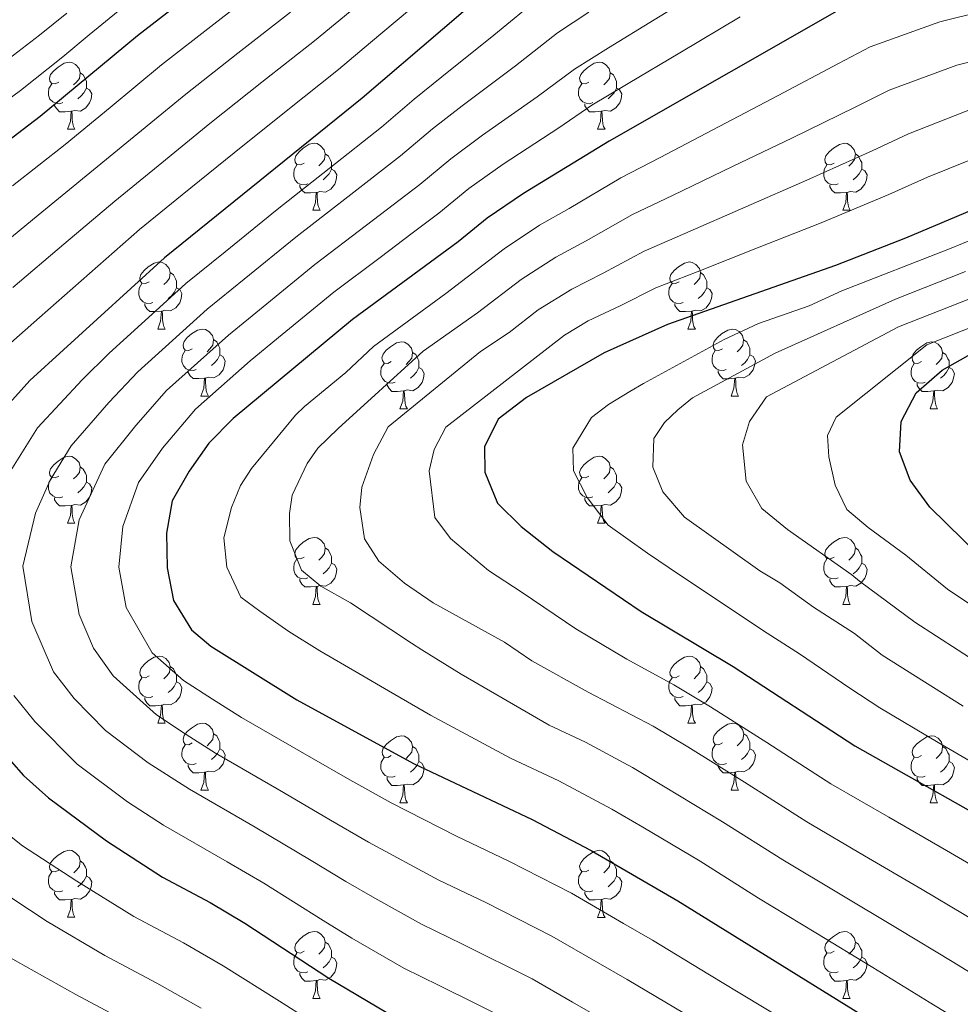
# Model space of a CAD drawing. Units: metres. Extents: x 629369 to 633880, y 4784792 to 4787848.
# Drawn here: x 630410 to 630550, y 4786712 to 4786859 of the extents above; entities that cross this region are included whole.
import ezdxf

# ---------------------------------------------------------------- set-up
doc = ezdxf.new("R2010")
doc.units = ezdxf.units.M
doc.header["$MEASUREMENT"] = 0
for name, color, linetype, lineweight in [('Nivel 36', 7, 'Continuous', 0), ('Nivel 4', 7, 'Continuous', 0), ('Nivel 5', 7, 'Continuous', 0), ('Nivel 61', 7, 'Continuous', 0), ('Nivel 63', 7, 'Continuous', 0)]:
    doc.layers.add(name, color=color, linetype=linetype, lineweight=lineweight)

msp = doc.modelspace()

# ---------------------------------------------------------------- linework, layer by layer
at = {"layer": 'Nivel 36', "color": 92, "linetype": 'Continuous', "lineweight": 0}
for p, q in [((630416.7, 4786842.54), (630417.83, 4786842.54)), ((630496.03, 4786842.54), (630497.16, 4786842.54)), ((630453.4, 4786830.4), (630454.52, 4786830.4)), ((630532.72, 4786830.4), (630533.85, 4786830.4)), ((630430.21, 4786812.63), (630431.33, 4786812.63)), ((630509.53, 4786812.63), (630510.66, 4786812.63)), ((630436.68, 4786802.6), (630437.81, 4786802.6)), ((630516.01, 4786802.59), (630517.14, 4786802.59)), ((630466.45, 4786800.69), (630467.58, 4786800.69)), ((630545.78, 4786800.69), (630546.91, 4786800.69)), ((630416.7, 4786783.55), (630417.83, 4786783.55)), ((630496.03, 4786783.55), (630497.16, 4786783.55)), ((630453.4, 4786771.41), (630454.52, 4786771.41)), ((630532.72, 4786771.41), (630533.85, 4786771.41)), ((630430.21, 4786753.64), (630431.33, 4786753.64)), ((630509.54, 4786753.64), (630510.66, 4786753.64)), ((630436.68, 4786743.6), (630437.81, 4786743.6)), ((630516.01, 4786743.6), (630517.14, 4786743.6)), ((630466.46, 4786741.7), (630467.58, 4786741.7)), ((630545.78, 4786741.7), (630546.91, 4786741.7)), ((630416.7, 4786724.56), (630417.83, 4786724.56)), ((630496.03, 4786724.55), (630497.16, 4786724.55)), ((630453.4, 4786712.41), (630454.52, 4786712.41)), ((630532.72, 4786712.41), (630533.85, 4786712.41))]:
    msp.add_line(p, q, dxfattribs=at)
at = {"layer": 'Nivel 36', "color": 92, "linetype": 'Continuous', "lineweight": 0, "flags": 128}
for points in [[(630415.4, 4786849.6), (630414.87, 4786849.34), (630414.34, 4786849.39), (630414.08, 4786849.76), (630414.02, 4786850.19), (630414.18, 4786850.71), (630414.66, 4786851.3), (630415.3, 4786851.83), (630416.2, 4786852.42), (630416.94, 4786852.58), (630417.37, 4786852.52), (630417.9, 4786852.21), (630418.43, 4786851.62), (630418.59, 4786850.98), (630418.48, 4786850.13), (630418.05, 4786849.6), (630417.63, 4786849.18)], [(630494.73, 4786849.6), (630494.2, 4786849.33), (630493.67, 4786849.39), (630493.41, 4786849.76), (630493.35, 4786850.19), (630493.51, 4786850.71), (630493.99, 4786851.3), (630494.63, 4786851.83), (630495.53, 4786852.41), (630496.27, 4786852.57), (630496.7, 4786852.52), (630497.23, 4786852.21), (630497.76, 4786851.62), (630497.92, 4786850.98), (630497.81, 4786850.13), (630497.38, 4786849.6), (630496.96, 4786849.17)], [(630418.59, 4786850.98), (630419.06, 4786850.67), (630419.38, 4786850.03), (630419.54, 4786849.71), (630419.54, 4786849.13), (630419.54, 4786848.7), (630419.17, 4786848.01), (630418.75, 4786847.53), (630418.27, 4786847.11)], [(630497.92, 4786850.98), (630498.39, 4786850.67), (630498.71, 4786850.03), (630498.87, 4786849.71), (630498.87, 4786849.13), (630498.87, 4786848.7), (630498.5, 4786848.01), (630498.08, 4786847.53), (630497.6, 4786847.11)], [(630415.99, 4786846.52), (630415.56, 4786846.36), (630414.98, 4786846.42), (630414.5, 4786846.63), (630414.08, 4786847.06), (630413.86, 4786847.64), (630413.86, 4786848.06), (630413.92, 4786848.65), (630414.34, 4786849.34)], [(630419.54, 4786848.7), (630419.99, 4786848.45), (630420.34, 4786847.84), (630420.23, 4786847.11), (630420.02, 4786846.47), (630419.43, 4786845.73), (630418.64, 4786845.25), (630417.79, 4786845.36), (630417.36, 4786845.23)], [(630495.32, 4786846.52), (630494.89, 4786846.36), (630494.31, 4786846.42), (630493.83, 4786846.63), (630493.41, 4786847.05), (630493.19, 4786847.64), (630493.19, 4786848.06), (630493.25, 4786848.65), (630493.67, 4786849.33)], [(630498.87, 4786848.7), (630499.32, 4786848.45), (630499.67, 4786847.83), (630499.56, 4786847.11), (630499.35, 4786846.47), (630498.76, 4786845.73), (630497.97, 4786845.25), (630497.12, 4786845.35), (630496.69, 4786845.23)], [(630417.25, 4786845.23), (630416.36, 4786845.14), (630415.51, 4786845.14), (630415.09, 4786845.57), (630414.77, 4786846.05), (630414.77, 4786846.36)], [(630416.7, 4786842.54), (630417.14, 4786843.7), (630417.25, 4786845.23), (630417.36, 4786845.23), (630417.39, 4786844.64), (630417.43, 4786843.96), (630417.5, 4786843.34), (630417.61, 4786842.94), (630417.83, 4786842.54)], [(630496.58, 4786845.23), (630495.69, 4786845.14), (630494.84, 4786845.14), (630494.42, 4786845.57), (630494.1, 4786846.05), (630494.1, 4786846.36)], [(630496.03, 4786842.54), (630496.47, 4786843.7), (630496.58, 4786845.23), (630496.69, 4786845.23), (630496.72, 4786844.64), (630496.76, 4786843.95), (630496.83, 4786843.34), (630496.94, 4786842.94), (630497.16, 4786842.54)], [(630452.1, 4786837.46), (630451.56, 4786837.2), (630451.04, 4786837.25), (630450.77, 4786837.62), (630450.72, 4786838.05), (630450.88, 4786838.57), (630451.36, 4786839.16), (630451.99, 4786839.69), (630452.89, 4786840.28), (630453.64, 4786840.44), (630454.06, 4786840.38), (630454.59, 4786840.07), (630455.12, 4786839.48), (630455.28, 4786838.84), (630455.17, 4786837.99), (630454.74, 4786837.46), (630454.32, 4786837.04)], [(630531.42, 4786837.46), (630530.89, 4786837.19), (630530.36, 4786837.25), (630530.1, 4786837.62), (630530.04, 4786838.04), (630530.2, 4786838.56), (630530.68, 4786839.16), (630531.32, 4786839.69), (630532.22, 4786840.27), (630532.96, 4786840.43), (630533.39, 4786840.38), (630533.92, 4786840.06), (630534.45, 4786839.48), (630534.61, 4786838.84), (630534.5, 4786837.99), (630534.07, 4786837.46), (630533.65, 4786837.03)], [(630455.28, 4786838.84), (630455.76, 4786838.53), (630456.07, 4786837.89), (630456.23, 4786837.57), (630456.23, 4786836.99), (630456.23, 4786836.56), (630455.86, 4786835.87), (630455.44, 4786835.39), (630454.96, 4786834.97)], [(630534.61, 4786838.84), (630535.08, 4786838.52), (630535.4, 4786837.88), (630535.56, 4786837.56), (630535.56, 4786836.98), (630535.56, 4786836.56), (630535.19, 4786835.87), (630534.77, 4786835.39), (630534.29, 4786834.97)], [(630452.68, 4786834.38), (630452.26, 4786834.22), (630451.67, 4786834.28), (630451.2, 4786834.49), (630450.77, 4786834.92), (630450.56, 4786835.5), (630450.56, 4786835.92), (630450.61, 4786836.51), (630451.04, 4786837.2)], [(630456.23, 4786836.56), (630456.68, 4786836.31), (630457.03, 4786835.7), (630456.92, 4786834.97), (630456.71, 4786834.33), (630456.12, 4786833.59), (630455.33, 4786833.11), (630454.48, 4786833.22), (630454.05, 4786833.09)], [(630532.01, 4786834.38), (630531.58, 4786834.22), (630531, 4786834.28), (630530.52, 4786834.49), (630530.1, 4786834.91), (630529.88, 4786835.5), (630529.88, 4786835.92), (630529.94, 4786836.5), (630530.36, 4786837.19)], [(630535.56, 4786836.56), (630536.01, 4786836.31), (630536.36, 4786835.69), (630536.25, 4786834.97), (630536.04, 4786834.33), (630535.45, 4786833.59), (630534.66, 4786833.11), (630533.81, 4786833.21), (630533.38, 4786833.08)], [(630453.94, 4786833.09), (630453.05, 4786833), (630452.2, 4786833), (630451.78, 4786833.43), (630451.46, 4786833.91), (630451.46, 4786834.22)], [(630533.27, 4786833.08), (630532.38, 4786833), (630531.53, 4786833), (630531.11, 4786833.43), (630530.79, 4786833.9), (630530.79, 4786834.22)], [(630453.4, 4786830.4), (630453.83, 4786831.56), (630453.94, 4786833.09), (630454.05, 4786833.09), (630454.08, 4786832.5), (630454.12, 4786831.82), (630454.19, 4786831.2), (630454.3, 4786830.8), (630454.52, 4786830.4)], [(630532.72, 4786830.4), (630533.16, 4786831.56), (630533.27, 4786833.08), (630533.38, 4786833.08), (630533.41, 4786832.5), (630533.45, 4786831.81), (630533.52, 4786831.2), (630533.63, 4786830.8), (630533.85, 4786830.4)], [(630428.91, 4786819.69), (630428.38, 4786819.43), (630427.85, 4786819.48), (630427.58, 4786819.85), (630427.53, 4786820.28), (630427.69, 4786820.8), (630428.17, 4786821.39), (630428.8, 4786821.92), (630429.7, 4786822.51), (630430.45, 4786822.67), (630430.87, 4786822.61), (630431.4, 4786822.3), (630431.93, 4786821.71), (630432.09, 4786821.07), (630431.98, 4786820.22), (630431.56, 4786819.69), (630431.14, 4786819.27)], [(630508.23, 4786819.69), (630507.7, 4786819.43), (630507.17, 4786819.48), (630506.91, 4786819.85), (630506.85, 4786820.27), (630507.01, 4786820.79), (630507.49, 4786821.39), (630508.13, 4786821.92), (630509.03, 4786822.51), (630509.77, 4786822.67), (630510.2, 4786822.61), (630510.73, 4786822.29), (630511.26, 4786821.71), (630511.42, 4786821.07), (630511.31, 4786820.22), (630510.88, 4786819.69), (630510.46, 4786819.27)], [(630432.09, 4786821.07), (630432.57, 4786820.76), (630432.88, 4786820.12), (630433.04, 4786819.8), (630433.04, 4786819.22), (630433.04, 4786818.79), (630432.67, 4786818.1), (630432.25, 4786817.62), (630431.77, 4786817.2)], [(630511.42, 4786821.07), (630511.89, 4786820.75), (630512.21, 4786820.11), (630512.37, 4786819.79), (630512.37, 4786819.21), (630512.37, 4786818.79), (630512, 4786818.1), (630511.58, 4786817.62), (630511.1, 4786817.2)], [(630429.49, 4786816.61), (630429.07, 4786816.45), (630428.48, 4786816.51), (630428.01, 4786816.72), (630427.58, 4786817.15), (630427.37, 4786817.73), (630427.37, 4786818.15), (630427.42, 4786818.74), (630427.85, 4786819.43)], [(630433.04, 4786818.79), (630433.5, 4786818.54), (630433.84, 4786817.93), (630433.73, 4786817.2), (630433.52, 4786816.56), (630432.94, 4786815.82), (630432.14, 4786815.34), (630431.29, 4786815.45), (630430.86, 4786815.32)], [(630508.82, 4786816.61), (630508.39, 4786816.45), (630507.81, 4786816.51), (630507.33, 4786816.72), (630506.91, 4786817.15), (630506.69, 4786817.73), (630506.69, 4786818.15), (630506.75, 4786818.73), (630507.17, 4786819.43)], [(630512.37, 4786818.79), (630512.82, 4786818.54), (630513.17, 4786817.93), (630513.06, 4786817.2), (630512.85, 4786816.56), (630512.26, 4786815.82), (630511.47, 4786815.34), (630510.62, 4786815.45), (630510.19, 4786815.31)], [(630430.75, 4786815.32), (630429.86, 4786815.23), (630429.02, 4786815.23), (630428.59, 4786815.66), (630428.27, 4786816.14), (630428.27, 4786816.45)], [(630510.08, 4786815.31), (630509.19, 4786815.23), (630508.34, 4786815.23), (630507.92, 4786815.66), (630507.6, 4786816.13), (630507.6, 4786816.45)], [(630430.21, 4786812.63), (630430.64, 4786813.79), (630430.75, 4786815.32), (630430.86, 4786815.32), (630430.9, 4786814.73), (630430.93, 4786814.05), (630431, 4786813.43), (630431.12, 4786813.03), (630431.33, 4786812.63)], [(630509.53, 4786812.63), (630509.97, 4786813.79), (630510.08, 4786815.31), (630510.19, 4786815.31), (630510.22, 4786814.73), (630510.26, 4786814.05), (630510.33, 4786813.43), (630510.44, 4786813.03), (630510.66, 4786812.63)], [(630435.38, 4786809.66), (630434.85, 4786809.39), (630434.32, 4786809.45), (630434.06, 4786809.82), (630434, 4786810.24), (630434.16, 4786810.76), (630434.64, 4786811.36), (630435.28, 4786811.89), (630436.18, 4786812.47), (630436.92, 4786812.63), (630437.35, 4786812.58), (630437.88, 4786812.26), (630438.41, 4786811.68), (630438.57, 4786811.04), (630438.46, 4786810.19), (630438.03, 4786809.66), (630437.61, 4786809.23)], [(630514.71, 4786809.65), (630514.18, 4786809.39), (630513.65, 4786809.45), (630513.38, 4786809.81), (630513.33, 4786810.24), (630513.49, 4786810.76), (630513.97, 4786811.35), (630514.6, 4786811.89), (630515.5, 4786812.47), (630516.25, 4786812.63), (630516.67, 4786812.57), (630517.2, 4786812.26), (630517.73, 4786811.67), (630517.89, 4786811.03), (630517.78, 4786810.19), (630517.36, 4786809.65), (630516.94, 4786809.23)], [(630438.57, 4786811.04), (630439.04, 4786810.72), (630439.36, 4786810.08), (630439.52, 4786809.76), (630439.52, 4786809.18), (630439.52, 4786808.76), (630439.15, 4786808.07), (630438.73, 4786807.59), (630438.25, 4786807.17)], [(630517.89, 4786811.03), (630518.37, 4786810.72), (630518.68, 4786810.08), (630518.84, 4786809.76), (630518.84, 4786809.18), (630518.84, 4786808.75), (630518.47, 4786808.07), (630518.05, 4786807.59), (630517.57, 4786807.17)], [(630465.15, 4786807.75), (630464.62, 4786807.49), (630464.09, 4786807.54), (630463.83, 4786807.91), (630463.77, 4786808.34), (630463.93, 4786808.86), (630464.41, 4786809.45), (630465.05, 4786809.98), (630465.95, 4786810.57), (630466.69, 4786810.73), (630467.12, 4786810.67), (630467.65, 4786810.36), (630468.18, 4786809.77), (630468.34, 4786809.13), (630468.23, 4786808.28), (630467.8, 4786807.75), (630467.38, 4786807.33)], [(630544.48, 4786807.75), (630543.95, 4786807.49), (630543.42, 4786807.54), (630543.16, 4786807.91), (630543.1, 4786808.33), (630543.26, 4786808.85), (630543.74, 4786809.45), (630544.38, 4786809.98), (630545.28, 4786810.57), (630546.02, 4786810.73), (630546.45, 4786810.67), (630546.98, 4786810.35), (630547.51, 4786809.77), (630547.67, 4786809.13), (630547.56, 4786808.28), (630547.13, 4786807.75), (630546.71, 4786807.33)], [(630435.97, 4786806.58), (630435.54, 4786806.42), (630434.96, 4786806.48), (630434.48, 4786806.69), (630434.06, 4786807.11), (630433.84, 4786807.7), (630433.84, 4786808.12), (630433.9, 4786808.7), (630434.32, 4786809.39)], [(630439.52, 4786808.76), (630439.97, 4786808.51), (630440.32, 4786807.89), (630440.21, 4786807.17), (630440, 4786806.53), (630439.41, 4786805.79), (630438.62, 4786805.31), (630437.77, 4786805.41), (630437.34, 4786805.28)], [(630468.34, 4786809.13), (630468.81, 4786808.82), (630469.13, 4786808.18), (630469.29, 4786807.86), (630469.29, 4786807.28), (630469.29, 4786806.85), (630468.92, 4786806.16), (630468.5, 4786805.68), (630468.02, 4786805.26)], [(630515.29, 4786806.57), (630514.87, 4786806.41), (630514.28, 4786806.47), (630513.81, 4786806.69), (630513.38, 4786807.11), (630513.17, 4786807.69), (630513.17, 4786808.11), (630513.22, 4786808.7), (630513.65, 4786809.39)], [(630518.84, 4786808.75), (630519.3, 4786808.51), (630519.64, 4786807.89), (630519.53, 4786807.17), (630519.32, 4786806.53), (630518.74, 4786805.79), (630517.94, 4786805.31), (630517.09, 4786805.41), (630516.66, 4786805.28)], [(630547.67, 4786809.13), (630548.14, 4786808.81), (630548.46, 4786808.17), (630548.62, 4786807.85), (630548.62, 4786807.27), (630548.62, 4786806.85), (630548.25, 4786806.16), (630547.83, 4786805.68), (630547.35, 4786805.26)], [(630465.74, 4786804.67), (630465.31, 4786804.51), (630464.73, 4786804.57), (630464.25, 4786804.78), (630463.83, 4786805.21), (630463.61, 4786805.79), (630463.61, 4786806.21), (630463.67, 4786806.8), (630464.09, 4786807.49)], [(630469.29, 4786806.85), (630469.74, 4786806.6), (630470.09, 4786805.99), (630469.98, 4786805.26), (630469.77, 4786804.62), (630469.18, 4786803.88), (630468.39, 4786803.4), (630467.54, 4786803.51), (630467.11, 4786803.38)], [(630545.07, 4786804.67), (630544.64, 4786804.51), (630544.06, 4786804.57), (630543.58, 4786804.78), (630543.16, 4786805.21), (630542.94, 4786805.79), (630542.94, 4786806.21), (630543, 4786806.79), (630543.42, 4786807.49)], [(630548.62, 4786806.85), (630549.07, 4786806.6), (630549.42, 4786805.98), (630549.31, 4786805.26), (630549.1, 4786804.62), (630548.51, 4786803.88), (630547.72, 4786803.4), (630546.87, 4786803.5), (630546.44, 4786803.37)], [(630437.23, 4786805.28), (630436.34, 4786805.2), (630435.49, 4786805.2), (630435.07, 4786805.63), (630434.75, 4786806.1), (630434.75, 4786806.42)], [(630436.68, 4786802.6), (630437.12, 4786803.76), (630437.23, 4786805.28), (630437.34, 4786805.28), (630437.37, 4786804.7), (630437.41, 4786804.01), (630437.48, 4786803.4), (630437.59, 4786803), (630437.81, 4786802.6)], [(630516.55, 4786805.28), (630515.66, 4786805.19), (630514.82, 4786805.19), (630514.39, 4786805.63), (630514.07, 4786806.1), (630514.07, 4786806.41)], [(630516.01, 4786802.59), (630516.44, 4786803.75), (630516.55, 4786805.28), (630516.66, 4786805.28), (630516.7, 4786804.69), (630516.73, 4786804.01), (630516.8, 4786803.39), (630516.92, 4786802.99), (630517.14, 4786802.59)], [(630467, 4786803.38), (630466.11, 4786803.29), (630465.26, 4786803.29), (630464.84, 4786803.72), (630464.52, 4786804.2), (630464.52, 4786804.51)], [(630546.33, 4786803.37), (630545.44, 4786803.29), (630544.59, 4786803.29), (630544.17, 4786803.72), (630543.85, 4786804.19), (630543.85, 4786804.51)], [(630466.45, 4786800.69), (630466.89, 4786801.85), (630467, 4786803.38), (630467.11, 4786803.38), (630467.14, 4786802.79), (630467.18, 4786802.11), (630467.25, 4786801.49), (630467.36, 4786801.09), (630467.58, 4786800.69)], [(630545.78, 4786800.69), (630546.22, 4786801.85), (630546.33, 4786803.37), (630546.44, 4786803.37), (630546.47, 4786802.79), (630546.51, 4786802.1), (630546.58, 4786801.49), (630546.69, 4786801.09), (630546.91, 4786800.69)], [(630415.4, 4786790.61), (630414.87, 4786790.34), (630414.34, 4786790.4), (630414.08, 4786790.77), (630414.02, 4786791.19), (630414.18, 4786791.71), (630414.66, 4786792.31), (630415.3, 4786792.84), (630416.2, 4786793.42), (630416.94, 4786793.58), (630417.37, 4786793.53), (630417.9, 4786793.21), (630418.43, 4786792.63), (630418.59, 4786791.99), (630418.48, 4786791.14), (630418.05, 4786790.61), (630417.63, 4786790.18)], [(630494.73, 4786790.61), (630494.2, 4786790.34), (630493.67, 4786790.4), (630493.41, 4786790.77), (630493.35, 4786791.19), (630493.51, 4786791.71), (630493.99, 4786792.31), (630494.63, 4786792.84), (630495.53, 4786793.42), (630496.27, 4786793.58), (630496.7, 4786793.53), (630497.23, 4786793.21), (630497.76, 4786792.63), (630497.92, 4786791.99), (630497.81, 4786791.14), (630497.38, 4786790.61), (630496.96, 4786790.18)], [(630418.59, 4786791.99), (630419.06, 4786791.67), (630419.38, 4786791.03), (630419.54, 4786790.71), (630419.54, 4786790.13), (630419.54, 4786789.71), (630419.17, 4786789.02), (630418.75, 4786788.54), (630418.27, 4786788.12)], [(630497.92, 4786791.99), (630498.39, 4786791.67), (630498.71, 4786791.03), (630498.87, 4786790.71), (630498.87, 4786790.13), (630498.87, 4786789.71), (630498.5, 4786789.02), (630498.08, 4786788.54), (630497.6, 4786788.12)], [(630415.99, 4786787.53), (630415.56, 4786787.37), (630414.98, 4786787.43), (630414.5, 4786787.64), (630414.08, 4786788.06), (630413.86, 4786788.65), (630413.86, 4786789.07), (630413.92, 4786789.65), (630414.34, 4786790.34)], [(630419.54, 4786789.71), (630419.99, 4786789.46), (630420.34, 4786788.84), (630420.23, 4786788.12), (630420.02, 4786787.48), (630419.44, 4786786.74), (630418.64, 4786786.26), (630417.79, 4786786.36), (630417.36, 4786786.23)], [(630495.32, 4786787.53), (630494.89, 4786787.37), (630494.31, 4786787.43), (630493.83, 4786787.64), (630493.41, 4786788.06), (630493.19, 4786788.65), (630493.19, 4786789.07), (630493.25, 4786789.65), (630493.67, 4786790.34)], [(630498.87, 4786789.71), (630499.32, 4786789.46), (630499.67, 4786788.84), (630499.56, 4786788.12), (630499.35, 4786787.48), (630498.76, 4786786.74), (630497.97, 4786786.26), (630497.12, 4786786.36), (630496.69, 4786786.23)], [(630417.25, 4786786.23), (630416.36, 4786786.15), (630415.52, 4786786.15), (630415.09, 4786786.58), (630414.77, 4786787.05), (630414.77, 4786787.37)], [(630416.7, 4786783.55), (630417.14, 4786784.71), (630417.25, 4786786.23), (630417.36, 4786786.23), (630417.4, 4786785.65), (630417.43, 4786784.96), (630417.5, 4786784.35), (630417.62, 4786783.95), (630417.83, 4786783.55)], [(630496.58, 4786786.23), (630495.69, 4786786.15), (630494.84, 4786786.15), (630494.42, 4786786.58), (630494.1, 4786787.05), (630494.1, 4786787.37)], [(630496.03, 4786783.55), (630496.47, 4786784.71), (630496.58, 4786786.23), (630496.69, 4786786.23), (630496.72, 4786785.65), (630496.76, 4786784.96), (630496.83, 4786784.35), (630496.94, 4786783.95), (630497.16, 4786783.55)], [(630452.1, 4786778.47), (630451.57, 4786778.2), (630451.04, 4786778.26), (630450.77, 4786778.63), (630450.72, 4786779.05), (630450.88, 4786779.57), (630451.36, 4786780.17), (630451.99, 4786780.7), (630452.89, 4786781.28), (630453.64, 4786781.44), (630454.06, 4786781.39), (630454.59, 4786781.07), (630455.12, 4786780.49), (630455.28, 4786779.85), (630455.17, 4786779), (630454.75, 4786778.47), (630454.33, 4786778.04)], [(630531.42, 4786778.47), (630530.89, 4786778.2), (630530.36, 4786778.26), (630530.1, 4786778.63), (630530.04, 4786779.05), (630530.2, 4786779.57), (630530.68, 4786780.17), (630531.32, 4786780.7), (630532.22, 4786781.28), (630532.96, 4786781.44), (630533.39, 4786781.39), (630533.92, 4786781.07), (630534.45, 4786780.49), (630534.61, 4786779.85), (630534.5, 4786779), (630534.07, 4786778.47), (630533.65, 4786778.04)], [(630455.28, 4786779.85), (630455.76, 4786779.53), (630456.07, 4786778.89), (630456.23, 4786778.57), (630456.23, 4786777.99), (630456.23, 4786777.57), (630455.86, 4786776.88), (630455.44, 4786776.4), (630454.96, 4786775.98)], [(630534.61, 4786779.85), (630535.08, 4786779.53), (630535.4, 4786778.89), (630535.56, 4786778.57), (630535.56, 4786777.99), (630535.56, 4786777.57), (630535.19, 4786776.88), (630534.77, 4786776.4), (630534.29, 4786775.98)], [(630452.68, 4786775.39), (630452.26, 4786775.23), (630451.67, 4786775.29), (630451.2, 4786775.5), (630450.77, 4786775.92), (630450.56, 4786776.51), (630450.56, 4786776.93), (630450.61, 4786777.51), (630451.04, 4786778.2)], [(630456.23, 4786777.57), (630456.69, 4786777.32), (630457.03, 4786776.7), (630456.92, 4786775.98), (630456.71, 4786775.34), (630456.13, 4786774.6), (630455.33, 4786774.12), (630454.48, 4786774.22), (630454.05, 4786774.09)], [(630532.01, 4786775.39), (630531.58, 4786775.23), (630531, 4786775.29), (630530.52, 4786775.5), (630530.1, 4786775.92), (630529.88, 4786776.51), (630529.88, 4786776.93), (630529.94, 4786777.51), (630530.36, 4786778.2)], [(630535.56, 4786777.57), (630536.01, 4786777.32), (630536.36, 4786776.7), (630536.25, 4786775.98), (630536.04, 4786775.34), (630535.45, 4786774.6), (630534.66, 4786774.12), (630533.81, 4786774.22), (630533.38, 4786774.09)], [(630453.94, 4786774.09), (630453.05, 4786774.01), (630452.21, 4786774.01), (630451.78, 4786774.44), (630451.46, 4786774.91), (630451.46, 4786775.23)], [(630533.27, 4786774.09), (630532.38, 4786774.01), (630531.53, 4786774.01), (630531.11, 4786774.44), (630530.79, 4786774.91), (630530.79, 4786775.23)], [(630453.4, 4786771.41), (630453.83, 4786772.57), (630453.94, 4786774.09), (630454.05, 4786774.09), (630454.09, 4786773.51), (630454.12, 4786772.82), (630454.19, 4786772.21), (630454.31, 4786771.81), (630454.52, 4786771.41)], [(630532.72, 4786771.41), (630533.16, 4786772.57), (630533.27, 4786774.09), (630533.38, 4786774.09), (630533.41, 4786773.51), (630533.45, 4786772.82), (630533.52, 4786772.21), (630533.63, 4786771.81), (630533.85, 4786771.41)], [(630428.91, 4786760.7), (630428.38, 4786760.43), (630427.85, 4786760.49), (630427.58, 4786760.86), (630427.53, 4786761.28), (630427.69, 4786761.8), (630428.17, 4786762.4), (630428.8, 4786762.93), (630429.7, 4786763.51), (630430.45, 4786763.67), (630430.87, 4786763.62), (630431.4, 4786763.3), (630431.93, 4786762.72), (630432.09, 4786762.08), (630431.98, 4786761.23), (630431.56, 4786760.7), (630431.14, 4786760.27)], [(630508.24, 4786760.7), (630507.7, 4786760.43), (630507.18, 4786760.49), (630506.91, 4786760.86), (630506.86, 4786761.28), (630507.02, 4786761.8), (630507.5, 4786762.4), (630508.13, 4786762.93), (630509.03, 4786763.51), (630509.78, 4786763.67), (630510.2, 4786763.62), (630510.73, 4786763.3), (630511.26, 4786762.72), (630511.42, 4786762.08), (630511.31, 4786761.23), (630510.88, 4786760.7), (630510.46, 4786760.27)], [(630432.09, 4786762.08), (630432.57, 4786761.76), (630432.88, 4786761.12), (630433.04, 4786760.8), (630433.04, 4786760.22), (630433.04, 4786759.8), (630432.67, 4786759.11), (630432.25, 4786758.63), (630431.77, 4786758.21)], [(630511.42, 4786762.08), (630511.9, 4786761.76), (630512.21, 4786761.12), (630512.37, 4786760.8), (630512.37, 4786760.22), (630512.37, 4786759.8), (630512, 4786759.11), (630511.58, 4786758.63), (630511.1, 4786758.21)], [(630429.49, 4786757.62), (630429.07, 4786757.46), (630428.48, 4786757.52), (630428.01, 4786757.73), (630427.58, 4786758.15), (630427.37, 4786758.74), (630427.37, 4786759.16), (630427.42, 4786759.74), (630427.85, 4786760.43)], [(630433.04, 4786759.8), (630433.5, 4786759.55), (630433.84, 4786758.93), (630433.73, 4786758.21), (630433.52, 4786757.57), (630432.94, 4786756.83), (630432.14, 4786756.35), (630431.29, 4786756.45), (630430.86, 4786756.32)], [(630508.82, 4786757.62), (630508.4, 4786757.46), (630507.81, 4786757.52), (630507.34, 4786757.73), (630506.91, 4786758.15), (630506.7, 4786758.74), (630506.7, 4786759.16), (630506.75, 4786759.74), (630507.18, 4786760.43)], [(630512.37, 4786759.8), (630512.82, 4786759.55), (630513.17, 4786758.93), (630513.06, 4786758.21), (630512.85, 4786757.57), (630512.26, 4786756.83), (630511.47, 4786756.35), (630510.62, 4786756.45), (630510.19, 4786756.32)], [(630430.75, 4786756.32), (630429.86, 4786756.24), (630429.02, 4786756.24), (630428.59, 4786756.67), (630428.27, 4786757.14), (630428.27, 4786757.46)], [(630510.08, 4786756.32), (630509.19, 4786756.24), (630508.34, 4786756.24), (630507.92, 4786756.67), (630507.6, 4786757.14), (630507.6, 4786757.46)], [(630430.21, 4786753.64), (630430.64, 4786754.8), (630430.75, 4786756.32), (630430.86, 4786756.32), (630430.9, 4786755.74), (630430.93, 4786755.05), (630431, 4786754.44), (630431.12, 4786754.04), (630431.33, 4786753.64)], [(630509.54, 4786753.64), (630509.97, 4786754.8), (630510.08, 4786756.32), (630510.19, 4786756.32), (630510.22, 4786755.74), (630510.26, 4786755.05), (630510.33, 4786754.44), (630510.44, 4786754.04), (630510.66, 4786753.64)], [(630435.38, 4786750.66), (630434.85, 4786750.4), (630434.32, 4786750.45), (630434.06, 4786750.82), (630434, 4786751.25), (630434.16, 4786751.77), (630434.64, 4786752.36), (630435.28, 4786752.89), (630436.18, 4786753.48), (630436.92, 4786753.64), (630437.35, 4786753.58), (630437.88, 4786753.27), (630438.41, 4786752.68), (630438.57, 4786752.04), (630438.46, 4786751.19), (630438.03, 4786750.66), (630437.61, 4786750.24)], [(630514.71, 4786750.66), (630514.18, 4786750.4), (630513.65, 4786750.45), (630513.38, 4786750.82), (630513.33, 4786751.25), (630513.49, 4786751.77), (630513.97, 4786752.36), (630514.6, 4786752.89), (630515.5, 4786753.48), (630516.25, 4786753.64), (630516.68, 4786753.58), (630517.2, 4786753.27), (630517.74, 4786752.68), (630517.9, 4786752.04), (630517.78, 4786751.19), (630517.36, 4786750.66), (630516.94, 4786750.24)], [(630438.57, 4786752.04), (630439.04, 4786751.73), (630439.36, 4786751.09), (630439.52, 4786750.77), (630439.52, 4786750.19), (630439.52, 4786749.76), (630439.15, 4786749.07), (630438.73, 4786748.59), (630438.25, 4786748.17)], [(630465.16, 4786748.76), (630464.62, 4786748.49), (630464.1, 4786748.55), (630463.83, 4786748.92), (630463.78, 4786749.34), (630463.94, 4786749.86), (630464.42, 4786750.46), (630465.05, 4786750.99), (630465.95, 4786751.57), (630466.7, 4786751.73), (630467.12, 4786751.68), (630467.65, 4786751.36), (630468.18, 4786750.78), (630468.34, 4786750.14), (630468.23, 4786749.29), (630467.8, 4786748.76), (630467.38, 4786748.33)], [(630517.9, 4786752.04), (630518.37, 4786751.73), (630518.68, 4786751.09), (630518.84, 4786750.77), (630518.84, 4786750.19), (630518.84, 4786749.76), (630518.48, 4786749.07), (630518.06, 4786748.59), (630517.58, 4786748.17)], [(630544.48, 4786748.76), (630543.95, 4786748.49), (630543.42, 4786748.55), (630543.16, 4786748.92), (630543.1, 4786749.34), (630543.26, 4786749.86), (630543.74, 4786750.46), (630544.38, 4786750.99), (630545.28, 4786751.57), (630546.02, 4786751.73), (630546.45, 4786751.68), (630546.98, 4786751.36), (630547.51, 4786750.78), (630547.67, 4786750.14), (630547.56, 4786749.29), (630547.13, 4786748.76), (630546.71, 4786748.33)], [(630435.97, 4786747.58), (630435.54, 4786747.42), (630434.96, 4786747.48), (630434.48, 4786747.69), (630434.06, 4786748.12), (630433.84, 4786748.7), (630433.84, 4786749.12), (630433.9, 4786749.71), (630434.32, 4786750.4)], [(630439.52, 4786749.76), (630439.97, 4786749.51), (630440.32, 4786748.9), (630440.21, 4786748.17), (630440, 4786747.53), (630439.41, 4786746.79), (630438.62, 4786746.31), (630437.77, 4786746.42), (630437.34, 4786746.29)], [(630468.34, 4786750.14), (630468.82, 4786749.82), (630469.13, 4786749.18), (630469.29, 4786748.86), (630469.29, 4786748.28), (630469.29, 4786747.86), (630468.92, 4786747.17), (630468.5, 4786746.69), (630468.02, 4786746.27)], [(630515.3, 4786747.58), (630514.87, 4786747.42), (630514.28, 4786747.48), (630513.81, 4786747.69), (630513.38, 4786748.12), (630513.17, 4786748.7), (630513.17, 4786749.12), (630513.22, 4786749.71), (630513.65, 4786750.4)], [(630518.84, 4786749.76), (630519.3, 4786749.51), (630519.64, 4786748.9), (630519.54, 4786748.17), (630519.32, 4786747.53), (630518.74, 4786746.79), (630517.94, 4786746.31), (630517.1, 4786746.42), (630516.66, 4786746.29)], [(630547.67, 4786750.14), (630548.14, 4786749.82), (630548.46, 4786749.18), (630548.62, 4786748.86), (630548.62, 4786748.28), (630548.62, 4786747.86), (630548.25, 4786747.17), (630547.83, 4786746.69), (630547.35, 4786746.27)], [(630465.74, 4786745.68), (630465.32, 4786745.52), (630464.73, 4786745.58), (630464.26, 4786745.79), (630463.83, 4786746.21), (630463.62, 4786746.8), (630463.62, 4786747.22), (630463.67, 4786747.8), (630464.1, 4786748.49)], [(630469.29, 4786747.86), (630469.74, 4786747.61), (630470.09, 4786746.99), (630469.98, 4786746.27), (630469.77, 4786745.63), (630469.18, 4786744.89), (630468.39, 4786744.41), (630467.54, 4786744.51), (630467.11, 4786744.38)], [(630545.07, 4786745.68), (630544.64, 4786745.52), (630544.06, 4786745.58), (630543.58, 4786745.79), (630543.16, 4786746.21), (630542.94, 4786746.8), (630542.94, 4786747.22), (630543, 4786747.8), (630543.42, 4786748.49)], [(630548.62, 4786747.86), (630549.07, 4786747.61), (630549.42, 4786746.99), (630549.31, 4786746.27), (630549.1, 4786745.63), (630548.51, 4786744.89), (630547.72, 4786744.41), (630546.87, 4786744.51), (630546.44, 4786744.38)], [(630437.23, 4786746.29), (630436.34, 4786746.2), (630435.49, 4786746.2), (630435.07, 4786746.63), (630434.75, 4786747.11), (630434.75, 4786747.42)], [(630436.68, 4786743.6), (630437.12, 4786744.76), (630437.23, 4786746.29), (630437.34, 4786746.29), (630437.37, 4786745.7), (630437.41, 4786745.02), (630437.48, 4786744.4), (630437.59, 4786744), (630437.81, 4786743.6)], [(630516.56, 4786746.29), (630515.66, 4786746.2), (630514.82, 4786746.2), (630514.4, 4786746.63), (630514.08, 4786747.11), (630514.08, 4786747.42)], [(630516.01, 4786743.6), (630516.44, 4786744.76), (630516.56, 4786746.29), (630516.66, 4786746.29), (630516.7, 4786745.7), (630516.74, 4786745.02), (630516.8, 4786744.4), (630516.92, 4786744), (630517.14, 4786743.6)], [(630467, 4786744.38), (630466.11, 4786744.3), (630465.26, 4786744.3), (630464.84, 4786744.73), (630464.52, 4786745.2), (630464.52, 4786745.52)], [(630546.33, 4786744.38), (630545.44, 4786744.3), (630544.59, 4786744.3), (630544.17, 4786744.73), (630543.85, 4786745.2), (630543.85, 4786745.52)], [(630466.46, 4786741.7), (630466.89, 4786742.86), (630467, 4786744.38), (630467.11, 4786744.38), (630467.14, 4786743.8), (630467.18, 4786743.11), (630467.25, 4786742.5), (630467.36, 4786742.1), (630467.58, 4786741.7)], [(630545.78, 4786741.7), (630546.22, 4786742.86), (630546.33, 4786744.38), (630546.44, 4786744.38), (630546.47, 4786743.8), (630546.51, 4786743.11), (630546.58, 4786742.5), (630546.69, 4786742.1), (630546.91, 4786741.7)], [(630415.4, 4786731.62), (630414.88, 4786731.35), (630414.34, 4786731.41), (630414.08, 4786731.78), (630414.02, 4786732.2), (630414.18, 4786732.72), (630414.66, 4786733.32), (630415.3, 4786733.85), (630416.2, 4786734.43), (630416.94, 4786734.59), (630417.37, 4786734.54), (630417.9, 4786734.22), (630418.43, 4786733.64), (630418.59, 4786733), (630418.48, 4786732.15), (630418.06, 4786731.62), (630417.64, 4786731.19)], [(630494.73, 4786731.61), (630494.2, 4786731.35), (630493.67, 4786731.41), (630493.41, 4786731.77), (630493.35, 4786732.2), (630493.51, 4786732.72), (630493.99, 4786733.31), (630494.63, 4786733.85), (630495.53, 4786734.43), (630496.27, 4786734.59), (630496.7, 4786734.53), (630497.23, 4786734.22), (630497.76, 4786733.63), (630497.92, 4786732.99), (630497.81, 4786732.15), (630497.38, 4786731.61), (630496.96, 4786731.19)], [(630418.59, 4786733), (630419.06, 4786732.68), (630419.38, 4786732.04), (630419.54, 4786731.72), (630419.54, 4786731.14), (630419.54, 4786730.72), (630419.17, 4786730.03), (630418.75, 4786729.55), (630418.27, 4786729.13)], [(630497.92, 4786732.99), (630498.39, 4786732.68), (630498.71, 4786732.04), (630498.87, 4786731.72), (630498.87, 4786731.14), (630498.87, 4786730.71), (630498.5, 4786730.03), (630498.08, 4786729.55), (630497.6, 4786729.13)], [(630415.99, 4786728.54), (630415.56, 4786728.38), (630414.98, 4786728.44), (630414.5, 4786728.65), (630414.08, 4786729.07), (630413.86, 4786729.66), (630413.86, 4786730.08), (630413.92, 4786730.66), (630414.34, 4786731.35)], [(630419.54, 4786730.72), (630420, 4786730.47), (630420.34, 4786729.85), (630420.23, 4786729.13), (630420.02, 4786728.49), (630419.44, 4786727.75), (630418.64, 4786727.27), (630417.79, 4786727.37), (630417.36, 4786727.24)], [(630495.32, 4786728.53), (630494.89, 4786728.37), (630494.31, 4786728.43), (630493.83, 4786728.65), (630493.41, 4786729.07), (630493.19, 4786729.65), (630493.19, 4786730.07), (630493.25, 4786730.66), (630493.67, 4786731.35)], [(630498.87, 4786730.71), (630499.32, 4786730.47), (630499.67, 4786729.85), (630499.56, 4786729.13), (630499.35, 4786728.49), (630498.76, 4786727.75), (630497.97, 4786727.27), (630497.12, 4786727.37), (630496.69, 4786727.24)], [(630417.25, 4786727.24), (630416.36, 4786727.16), (630415.52, 4786727.16), (630415.09, 4786727.59), (630414.77, 4786728.06), (630414.77, 4786728.38)], [(630416.7, 4786724.56), (630417.14, 4786725.72), (630417.25, 4786727.24), (630417.36, 4786727.24), (630417.4, 4786726.66), (630417.43, 4786725.97), (630417.5, 4786725.36), (630417.62, 4786724.96), (630417.83, 4786724.56)], [(630496.58, 4786727.24), (630495.69, 4786727.15), (630494.84, 4786727.15), (630494.42, 4786727.59), (630494.1, 4786728.06), (630494.1, 4786728.37)], [(630496.03, 4786724.55), (630496.47, 4786725.71), (630496.58, 4786727.24), (630496.69, 4786727.24), (630496.72, 4786726.65), (630496.76, 4786725.97), (630496.83, 4786725.35), (630496.94, 4786724.95), (630497.16, 4786724.55)], [(630452.1, 4786719.47), (630451.57, 4786719.21), (630451.04, 4786719.27), (630450.77, 4786719.63), (630450.72, 4786720.06), (630450.88, 4786720.58), (630451.36, 4786721.17), (630451.99, 4786721.71), (630452.89, 4786722.29), (630453.64, 4786722.45), (630454.06, 4786722.39), (630454.59, 4786722.08), (630455.12, 4786721.49), (630455.28, 4786720.85), (630455.17, 4786720.01), (630454.75, 4786719.47), (630454.33, 4786719.05)], [(630531.42, 4786719.47), (630530.89, 4786719.21), (630530.36, 4786719.26), (630530.1, 4786719.63), (630530.04, 4786720.06), (630530.2, 4786720.58), (630530.68, 4786721.17), (630531.32, 4786721.7), (630532.22, 4786722.29), (630532.96, 4786722.45), (630533.39, 4786722.39), (630533.92, 4786722.08), (630534.45, 4786721.49), (630534.61, 4786720.85), (630534.5, 4786720), (630534.07, 4786719.47), (630533.65, 4786719.05)], [(630455.28, 4786720.85), (630455.76, 4786720.54), (630456.07, 4786719.9), (630456.23, 4786719.58), (630456.23, 4786719), (630456.23, 4786718.57), (630455.86, 4786717.89), (630455.44, 4786717.41), (630454.96, 4786716.99)], [(630534.61, 4786720.85), (630535.08, 4786720.54), (630535.4, 4786719.9), (630535.56, 4786719.58), (630535.56, 4786719), (630535.56, 4786718.57), (630535.19, 4786717.88), (630534.77, 4786717.4), (630534.29, 4786716.98)], [(630452.68, 4786716.39), (630452.26, 4786716.23), (630451.67, 4786716.29), (630451.2, 4786716.51), (630450.77, 4786716.93), (630450.56, 4786717.51), (630450.56, 4786717.93), (630450.61, 4786718.52), (630451.04, 4786719.21)], [(630456.23, 4786718.57), (630456.69, 4786718.33), (630457.03, 4786717.71), (630456.92, 4786716.99), (630456.71, 4786716.35), (630456.13, 4786715.61), (630455.33, 4786715.13), (630454.48, 4786715.23), (630454.05, 4786715.1)], [(630532.01, 4786716.39), (630531.58, 4786716.23), (630531, 4786716.29), (630530.52, 4786716.5), (630530.1, 4786716.93), (630529.88, 4786717.51), (630529.88, 4786717.93), (630529.94, 4786718.52), (630530.36, 4786719.21)], [(630535.56, 4786718.57), (630536.01, 4786718.32), (630536.36, 4786717.71), (630536.25, 4786716.98), (630536.04, 4786716.34), (630535.45, 4786715.6), (630534.66, 4786715.12), (630533.81, 4786715.23), (630533.38, 4786715.1)], [(630453.94, 4786715.1), (630453.05, 4786715.01), (630452.21, 4786715.01), (630451.78, 4786715.45), (630451.46, 4786715.92), (630451.46, 4786716.23)], [(630533.27, 4786715.1), (630532.38, 4786715.01), (630531.53, 4786715.01), (630531.11, 4786715.44), (630530.79, 4786715.92), (630530.79, 4786716.23)], [(630453.4, 4786712.41), (630453.83, 4786713.57), (630453.94, 4786715.1), (630454.05, 4786715.1), (630454.09, 4786714.51), (630454.12, 4786713.83), (630454.19, 4786713.21), (630454.31, 4786712.81), (630454.52, 4786712.41)], [(630532.72, 4786712.41), (630533.16, 4786713.57), (630533.27, 4786715.1), (630533.38, 4786715.1), (630533.41, 4786714.51), (630533.45, 4786713.83), (630533.52, 4786713.21), (630533.63, 4786712.81), (630533.85, 4786712.41)]]:
    msp.add_lwpolyline(points, dxfattribs=at)
at = {"layer": 'Nivel 4', "color": 36, "linetype": 'Continuous', "lineweight": 30, "flags": 128}
for points, elevation in [([(630388.76, 4786826.3), (630412.62, 4786844.51), (630427.18, 4786856.55), (630482.03, 4786899.03), (630495.54, 4786910.6), (630503.83, 4786916.85), (630513.33, 4786921.95), (630518.46, 4786924.15), (630529.06, 4786927.18), (630540.19, 4786929.34), (630560.17, 4786930.34), (630586.56, 4786933.9), (630602.15, 4786938.21), (630613.59, 4786940.73), (630618.36, 4786942.24), (630623.64, 4786944.44), (630640.19, 4786952.29), (630651.35, 4786958.02), (630655.7, 4786960.48), (630664.06, 4786965.98), (630675.82, 4786975.4), (630679.83, 4786979.06), (630682.99, 4786982.94), (630708.51, 4787005.32)], 775), ([(630697.55, 4786954.55), (630678.11, 4786937.55), (630666.55, 4786928), (630659.1, 4786922.46), (630649.91, 4786916.68), (630645.37, 4786914.55), (630634.25, 4786910.8), (630625.72, 4786908.45), (630615.92, 4786906.36), (630606.05, 4786904.77), (630592.05, 4786903.12), (630558.63, 4786902.05), (630553.67, 4786901.4), (630547.71, 4786900.38), (630530.44, 4786895.97), (630519.87, 4786892.1), (630492.86, 4786873.76), (630484.84, 4786867.78), (630460.82, 4786847.17), (630431.21, 4786823.31), (630411.05, 4786804.9), (630407.16, 4786800.59)], 800), ([(630699.82, 4786866.5), (630694.85, 4786864.07), (630689.86, 4786862.02), (630668.98, 4786855.51), (630644.41, 4786850.11), (630580.05, 4786838.39), (630557.49, 4786832.74), (630542.11, 4786826.22), (630531.61, 4786822.16), (630506.51, 4786813.31), (630497.03, 4786809.07), (630485.38, 4786802.38), (630481.17, 4786799.13), (630479.1, 4786795), (630479.16, 4786791.2), (630481.04, 4786786.57), (630484.59, 4786783.07), (630489.35, 4786779.33), (630502.57, 4786770.32), (630516.33, 4786762.08), (630534.55, 4786750.24), (630560.31, 4786735.63), (630590.46, 4786717.23), (630611.3, 4786705.5)], 850), ([(630533.93, 4786861.42), (630497.76, 4786840.73), (630484.95, 4786832.94), (630479.51, 4786829.22), (630475.15, 4786825.66), (630459.36, 4786814.05), (630441.48, 4786799.21), (630437.88, 4786795.52), (630434.9, 4786791.37), (630432.38, 4786786.93), (630431.53, 4786782.06), (630431.6, 4786776.89), (630432.55, 4786771.99), (630435.26, 4786767.59), (630438.15, 4786765.13), (630451.03, 4786757.11), (630468.5, 4786747.57), (630486.22, 4786739.2), (630495.07, 4786734.57), (630508.03, 4786727.01), (630546.33, 4786703.25)], 825), ([(630553.24, 4786778.6), (630545.74, 4786785.94), (630542.81, 4786789.99), (630541.23, 4786794.23), (630541.47, 4786798.79), (630543.69, 4786803.07), (630547.6, 4786806.47), (630552.27, 4786809.12)], 875), ([(630402.68, 4786754.19), (630410.11, 4786745.77), (630413.85, 4786742.45), (630422.56, 4786736.01), (630430.94, 4786730.56), (630438.08, 4786726.78), (630443.24, 4786723.66), (630455.82, 4786715.45), (630464.4, 4786710.33)], 800)]:
    msp.add_lwpolyline(points, dxfattribs=dict(at, elevation=elevation))
at = {"layer": 'Nivel 5', "color": 36, "linetype": 'Continuous', "lineweight": 0, "flags": 128}
for points, elevation in [([(630408.5, 4786834.07), (630416.34, 4786840.27), (630423.07, 4786845.81), (630430.79, 4786852.16), (630438.59, 4786858.25), (630446.47, 4786864.4), (630454.56, 4786870.81), (630462.4, 4786877.01), (630467.6, 4786881.15), (630474.2, 4786886.24), (630481.04, 4786891.53), (630485.46, 4786894.83), (630491.85, 4786900.01), (630498.75, 4786905.78), (630503.02, 4786908.93), (630511.11, 4786914.09)], 780), ([(630408, 4786791.05), (630412.2, 4786797.86), (630418.92, 4786805.02), (630422.92, 4786809.01), (630429.95, 4786815.36), (630434.42, 4786819.44), (630440.3, 4786824.21), (630448.07, 4786830.51), (630455.85, 4786836.67), (630463.69, 4786842.87), (630468.6, 4786847.04), (630472.72, 4786850.39), (630480.5, 4786856.64), (630487.42, 4786862.37), (630491.79, 4786865.42), (630496.73, 4786868.81), (630506.84, 4786875.48), (630515.19, 4786880.97), (630522.68, 4786885.96), (630527.38, 4786887.68), (630532.34, 4786889.47), (630539.35, 4786891.34), (630544.93, 4786892.75), (630549.78, 4786893.98)], 805), ([(630456.06, 4786739.1), (630449.02, 4786743.24), (630438.86, 4786749.11), (630434.46, 4786751.9), (630430.04, 4786754.87), (630423.55, 4786760.73), (630420.6, 4786764.87), (630418.44, 4786769.88), (630417.22, 4786777.04), (630418.45, 4786784.07), (630422.29, 4786792.39), (630426.91, 4786798.2), (630431.54, 4786803.44), (630440.82, 4786811.71), (630445.98, 4786815.94), (630453.71, 4786822.28), (630461.47, 4786828.2), (630469.42, 4786834.27), (630474.05, 4786838.13), (630478.83, 4786841.66), (630486.99, 4786847.39), (630492.59, 4786851.55), (630497.67, 4786854.73), (630504.48, 4786858.91), (630513.87, 4786864.73)], 815), ([(630408.55, 4786818.84), (630416.16, 4786825.32), (630423.77, 4786831.79), (630430.27, 4786837.08), (630438.02, 4786843.39), (630445.81, 4786849.57), (630453.65, 4786855.79), (630462.11, 4786862.78)], 790), ([(630469.71, 4786861.99), (630462.06, 4786855.55), (630457.24, 4786851.48), (630449.42, 4786845.23), (630441.64, 4786839.01), (630433.86, 4786832.71), (630427.49, 4786827.55), (630420, 4786820.94), (630412.5, 4786814.33), (630407.38, 4786809.79)], 795), ([(630559.52, 4786861.64), (630547.23, 4786858.6), (630536.8, 4786854.9), (630532.09, 4786852.39), (630523.05, 4786847.61), (630514.22, 4786842.97), (630505.39, 4786838.33), (630499.51, 4786835.25), (630491.76, 4786830.68), (630487.36, 4786828.17), (630482.06, 4786824.64), (630473.32, 4786817.93), (630462.49, 4786810), (630458.34, 4786806.12), (630452.18, 4786801.01), (630450.81, 4786799.74), (630444.23, 4786791.75), (630442.6, 4786789.22), (630441.27, 4786785.93), (630440.12, 4786781.36), (630440.56, 4786776.96), (630442.67, 4786772.5), (630445.51, 4786770.41), (630449.81, 4786767.36), (630454.48, 4786764.46), (630460.31, 4786761.08), (630464.76, 4786758.47), (630471.04, 4786754.81), (630482.99, 4786748.4), (630490.22, 4786744.98), (630498.16, 4786740.77), (630502.78, 4786738.06), (630511.36, 4786732.94), (630520.13, 4786727.44), (630528.67, 4786722.24), (630537.2, 4786717.03), (630545.67, 4786711.87), (630549.98, 4786709.2)], 830), ([(630424.31, 4786860.23), (630419.97, 4786856.65), (630415.99, 4786853.39), (630409.66, 4786848.33), (630401.6, 4786842.41)], 770), ([(630404.61, 4786823.35), (630412.33, 4786829.69), (630420.06, 4786836.03), (630426.67, 4786841.44), (630434.41, 4786847.77), (630442.2, 4786853.91), (630450.06, 4786860.09)], 785), ([(630416.62, 4786859.93), (630412.5, 4786856.6), (630406.69, 4786852.14)], 765), ([(630496.64, 4786709.36), (630492.3, 4786711.84), (630486.23, 4786715.32), (630475.82, 4786720.55), (630469.66, 4786723.51), (630462.7, 4786727.44), (630458.37, 4786729.94), (630453.18, 4786733.04), (630444.81, 4786738.05), (630434.97, 4786743.73), (630428.8, 4786747.66), (630422.41, 4786752.51), (630417.7, 4786757.3), (630414.63, 4786761.31), (630411.39, 4786768.82), (630410.03, 4786777.12), (630411.91, 4786785.08), (630414.09, 4786790.02), (630417.24, 4786795.13), (630422.91, 4786801.61), (630427.23, 4786806.23), (630437.62, 4786815.58), (630443.14, 4786820.07), (630450.89, 4786826.39), (630458.66, 4786832.43), (630466.56, 4786838.57), (630471.32, 4786842.59), (630475.78, 4786846.03), (630483.75, 4786852.01), (630490.01, 4786856.96), (630494.73, 4786860.08)], 810), ([(630525.61, 4786708.19), (630517.05, 4786713.34), (630512.78, 4786715.93), (630504.23, 4786721.13), (630499.9, 4786723.63), (630492.12, 4786728.15), (630482.75, 4786732.98), (630474.92, 4786736.7), (630465.13, 4786741.69), (630458.94, 4786745.16), (630453.22, 4786748.43), (630442.75, 4786754.47), (630438.43, 4786757.19), (630434.09, 4786760), (630429.4, 4786764.16), (630425.5, 4786770.93), (630424.41, 4786776.97), (630424.99, 4786783.07), (630427.33, 4786789.66), (630430.9, 4786794.79), (630435.85, 4786800.65), (630444.02, 4786807.85), (630448.82, 4786811.8), (630456.54, 4786818.16), (630463.5, 4786823.34), (630468.28, 4786826.97), (630472.29, 4786829.97), (630476.78, 4786833.67), (630481.89, 4786837.3), (630490.24, 4786842.76), (630495.18, 4786846.14), (630500.61, 4786849.39), (630508.35, 4786853.96), (630517.39, 4786859.35)], 820), ([(630553.62, 4786715.16), (630549.33, 4786717.81), (630540.89, 4786722.87), (630532.31, 4786728.01), (630523.74, 4786733.14), (630514.7, 4786738.86), (630506.16, 4786744.06), (630501.25, 4786746.96), (630494.23, 4786750.77), (630488.8, 4786753.33), (630475.62, 4786760.94), (630469.72, 4786764.62), (630468.18, 4786765.6), (630459.07, 4786771.62), (630454.63, 4786774.15), (630451.71, 4786776.54), (630449.98, 4786780.92), (630449.92, 4786785.02), (630450.34, 4786787.76), (630452.55, 4786792.51), (630454.19, 4786794.81), (630457.19, 4786797.74), (630469.95, 4786809.31), (630478.05, 4786815.03), (630484.6, 4786820.06), (630489.78, 4786823.39), (630494.31, 4786825.83), (630501.26, 4786829.76), (630507.23, 4786832.63), (630516.21, 4786836.94), (630525.19, 4786841.25), (630534.6, 4786845.85), (630539.67, 4786848.39), (630549.79, 4786852.13), (630561.02, 4786854.92)], 835), ([(630552.36, 4786845.67), (630542.54, 4786841.87), (630537.1, 4786839.31), (630527.33, 4786834.89), (630518.2, 4786830.9), (630509.07, 4786826.92), (630503.01, 4786824.28), (630496.85, 4786820.97), (630492.19, 4786818.62), (630487.14, 4786815.48), (630482.78, 4786812.13), (630478.53, 4786809.25), (630464.7, 4786797.97), (630462.48, 4786793.84), (630460.73, 4786788.95), (630460.46, 4786785.91), (630461.14, 4786781.21), (630463.31, 4786777.89), (630467.16, 4786774.6), (630471.45, 4786771.62), (630482.11, 4786765.76), (630486.21, 4786762.97), (630494.62, 4786758.26), (630504.34, 4786753.16), (630509.55, 4786750.07), (630518.04, 4786744.78), (630522.26, 4786742.09), (630527.34, 4786738.84), (630535.96, 4786733.77), (630544.58, 4786728.7), (630552.99, 4786723.75)], 840), ([(630556.65, 4786729.69), (630548.26, 4786734.54), (630539.6, 4786739.54), (630530.95, 4786744.54), (630525.58, 4786748), (630521.38, 4786750.71), (630512.94, 4786756.07), (630507.44, 4786759.35), (630500.43, 4786763.19), (630492.8, 4786767.73), (630484.77, 4786773.2), (630479.71, 4786776.47), (630474.02, 4786781.26), (630471.7, 4786784.41), (630470.85, 4786791.39), (630471.56, 4786794.59), (630473.34, 4786797.96), (630491.08, 4786811.73), (630494.61, 4786813.85), (630499.4, 4786816.12), (630504.76, 4786818.79), (630510.91, 4786821.21), (630520.19, 4786824.87), (630529.47, 4786828.52), (630539.61, 4786832.76), (630545.41, 4786835.35), (630554.92, 4786839.21)], 845), ([(630555.65, 4786745.71), (630547.01, 4786750.74), (630538.29, 4786755.91), (630533.78, 4786758.85), (630526.24, 4786764.02), (630521.42, 4786767.07), (630508.45, 4786775.75), (630503.48, 4786779.09), (630497.64, 4786783.25), (630494.46, 4786787.39), (630492.43, 4786791.39), (630492.31, 4786794.8), (630495.14, 4786799.4), (630497.69, 4786801.33), (630500.86, 4786803.28), (630502.89, 4786804.45), (630514.96, 4786811.07), (630520.12, 4786813.44), (630527.67, 4786816.1), (630532.6, 4786818.33), (630548.7, 4786824.61), (630558.41, 4786828.65)], 855), ([(630551.1, 4786821.22), (630540.59, 4786817.11), (630522.6, 4786809.02), (630510.23, 4786802.31), (630508.05, 4786800.53), (630506.03, 4786798.61), (630504.46, 4786796.23), (630504.3, 4786791.97), (630505.79, 4786788.27), (630509.03, 4786784.44), (630520.31, 4786776.44), (630523.3, 4786774.65), (630528.33, 4786770.97), (630534.47, 4786767.04), (630538.64, 4786763.78), (630546.28, 4786758.96), (630550.76, 4786756.18)], 860), ([(630554.52, 4786761.62), (630549.97, 4786764.56), (630543.51, 4786768.72), (630535.25, 4786774.87), (630534.08, 4786775.85), (630524.45, 4786782.62), (630520.61, 4786785.76), (630518.27, 4786789.83), (630517.74, 4786795.29), (630518.76, 4786798.8), (630521.29, 4786802.49), (630541.05, 4786812.94), (630553.5, 4786817.83)], 865), ([(630426.1, 4786708.64), (630417.95, 4786712.98), (630409.21, 4786717.88), (630401.52, 4786722.3), (630396.49, 4786725.05), (630386.91, 4786732.47), (630380.14, 4786738.46), (630375.67, 4786742.46), (630371.93, 4786747.58), (630367.79, 4786752.07), (630364.65, 4786757.61), (630362.4, 4786765.52), (630362.62, 4786770.81), (630363.24, 4786776.23), (630365.57, 4786781.9), (630367.52, 4786786.63), (630371.39, 4786791.24), (630377.09, 4786797.26), (630382.94, 4786803.04), (630389.68, 4786810.25), (630393.88, 4786814.01)], 785), ([(630555.9, 4786814.45), (630545.28, 4786810.25), (630531.75, 4786799.42), (630530.42, 4786796.67), (630530.62, 4786793.48), (630531.59, 4786789.24), (630533.31, 4786785.61), (630536.54, 4786782.92), (630542.17, 4786778.77), (630548.38, 4786773.66), (630553.66, 4786770.15)], 870), ([(630436.72, 4786710.93), (630430.09, 4786714.69), (630422.28, 4786718.84), (630413.66, 4786723.92), (630408.38, 4786727.41), (630403.24, 4786730.15), (630396.88, 4786734.95), (630393.27, 4786738.46), (630389.5, 4786742.06), (630384.67, 4786746.37), (630378.18, 4786755.39), (630375.53, 4786760.64), (630373.95, 4786765.62), (630373.73, 4786771.12), (630375.6, 4786780.36), (630379.8, 4786788.37), (630384.34, 4786793.87), (630392.38, 4786803.2), (630398.31, 4786809.54)], 790), ([(630483.28, 4786708.9), (630472.35, 4786714.33), (630467.03, 4786716.92), (630459.26, 4786721.44), (630454.99, 4786724.07), (630446.08, 4786729.65), (630440.61, 4786732.86), (630431.08, 4786738.37), (630425.68, 4786741.83), (630418.13, 4786747.48), (630411.84, 4786753.87), (630408.66, 4786757.75)], 805), ([(630403.47, 4786740.39), (630409.98, 4786735.24), (630418.11, 4786729.97), (630426.61, 4786724.7), (630434.09, 4786720.74), (630439.98, 4786717.29), (630448.44, 4786711.98), (630452.69, 4786709.31)], 795), ([(630509.03, 4786710.13), (630500.44, 4786715.25), (630496.1, 4786717.73), (630489.17, 4786721.74), (630479.29, 4786726.77), (630472.29, 4786730.11), (630461.75, 4786735.82), (630456.06, 4786739.1)], 815)]:
    msp.add_lwpolyline(points, dxfattribs=dict(at, elevation=elevation))
at = {"layer": 'Nivel 61', "color": 250, "linetype": 'Continuous', "lineweight": 0}
msp.add_3dface([(630310.74, 4785203.15), (630266.39, 4787516.79), (633650.05, 4787582.46), (633695.54, 4785268.82)], dxfattribs=at)
at = {"layer": 'Nivel 63', "color": 7, "linetype": 'Continuous', "lineweight": 0}
msp.add_3dface([(629426.2, 4784792.19), (629368.53, 4787761.68), (633822.69, 4787848.09), (633880.36, 4784878.6)], dxfattribs=at)

doc.saveas('drawing.dxf')
